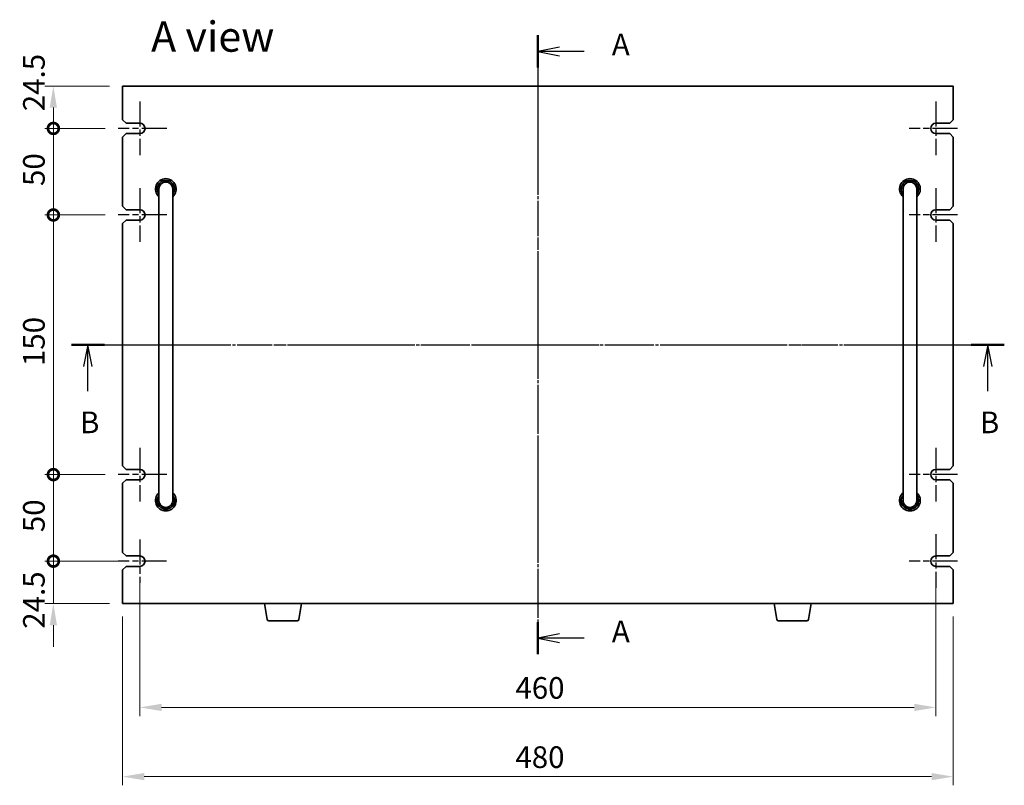
# Model space of a CAD drawing. Units: millimetres. Extents: x 87 to 10900, y 48 to 1734.
# Drawn here: x 2806 to 3375, y 579 to 1021 of the extents above; entities that cross this region are included whole.
import ezdxf

# ---------------------------------------------------------------- set-up
doc = ezdxf.new("R2010")
doc.units = ezdxf.units.MM
doc.header["$LTSCALE"] = 6
doc.linetypes.add('AM_ISO08W050', pattern=[18, 12, -1.5, 3, -1.5])
doc.linetypes.add('CHAIN', pattern=[0.3543, 0.2362, -0.0295, 0.0591, -0.0295])
doc.layers.get('Defpoints').update_dxf_attribs({"lineweight": 25})
for name, color, linetype, lineweight in [('AM_7', 4, 'AM_ISO08W050', 25), ('Dimension (ISO)', 7, 'Continuous', 18), ('Dimension (ISO) @ 1', 7, 'Continuous', 18), ('Section Line (ISO)', 7, 'CHAIN', 25), ('Symbol (ISO)', 7, 'Continuous', 18), ('Visible (ISO)', 7, 'Continuous', 35)]:
    doc.layers.add(name, color=color, linetype=linetype, lineweight=lineweight)
doc.styles.add('Note Text (TK)', font='MS PGothic.ttf')
doc.dimstyles.new('Default - Method 1b (TK)', dxfattribs={"dimscale": 6, "dimtxt": 2.5, "dimasz": 2.5, "dimexe": 1, "dimexo": 1.5, "dimgap": 1, "dimtad": 1, "dimtoh": 1, "dimrnd": 1e-08, "dimdsep": 46, "dimtxsty": 'Note Text (TK)', "dimcen": 0.09, "dimdle": 5, "dimclrd": 100, "dimclre": 100, "dimclrt": 7, "dimadec": 1, "dimazin": 1, "dimtfac": 1, "dimtmove": 0, "dimatfit": 3, "dimfxl": 0, "dimtolj": 1, "dimlwd": -1, "dimlwe": -1, "dimarcsym": 0})

# ---------------------------------------------------------------- blocks, each defined once
blk = doc.blocks.new('2dTransSection0')
at = {"layer": 'Section Line (ISO)', "linetype": 'CHAIN'}
blk.add_line((146.96, 200.71), (146.96, 129.18), dxfattribs=at)
at = {"layer": 'Section Line (ISO)', "linetype": 'Continuous', "lineweight": 50}
for p, q in [((146.96, 200.71), (146.96, 196.98)), ((146.96, 132.91), (146.96, 129.18))]:
    blk.add_line(p, q, dxfattribs=at)
at = {"layer": 'Section Line (ISO)', "linetype": 'Continuous'}
for p, q in [((149.46, 199.34), (146.96, 198.84)), ((149.46, 198.84), (146.96, 198.84)), ((146.96, 198.84), (149.46, 198.34)), ((152.29, 198.84), (149.46, 198.84)), ((149.46, 131.54), (146.96, 131.04)), ((149.46, 131.04), (146.96, 131.04)), ((146.96, 131.04), (149.46, 130.54)), ((152.29, 131.04), (149.46, 131.04))]:
    blk.add_line(p, q, dxfattribs=at)
at = {"layer": 'Section Line (ISO)', "char_height": 2.5, "attachment_point": 7, "line_spacing_factor": 0.25, "style": 'Note Text (TK)'}
for insert in [(155.5, 197.6), (155.5, 129.8)]:
    blk.add_mtext('A', dxfattribs=dict(at, insert=insert))
blk = doc.blocks.new('2dTransSection1')
at = {"layer": 'Section Line (ISO)', "linetype": 'CHAIN'}
blk.add_line((93.48, 165.07), (201.29, 165.07), dxfattribs=at)
at = {"layer": 'Section Line (ISO)', "linetype": 'Continuous', "lineweight": 50}
for p, q in [((93.48, 165.07), (97.29, 165.07)), ((197.48, 165.07), (201.29, 165.07))]:
    blk.add_line(p, q, dxfattribs=at)
at = {"layer": 'Section Line (ISO)', "linetype": 'Continuous'}
for p, q in [((95.39, 165.07), (94.89, 162.57)), ((95.39, 162.57), (95.39, 165.07)), ((95.89, 162.57), (95.39, 165.07)), ((199.39, 165.07), (198.89, 162.57)), ((199.39, 162.57), (199.39, 165.07)), ((199.89, 162.57), (199.39, 165.07)), ((95.39, 159.71), (95.39, 162.57)), ((199.39, 159.71), (199.39, 162.57))]:
    blk.add_line(p, q, dxfattribs=at)
at = {"layer": 'Section Line (ISO)', "char_height": 2.5, "attachment_point": 7, "line_spacing_factor": 0.25, "style": 'Note Text (TK)'}
for insert in [(94.47, 154.07), (198.47, 154.07)]:
    blk.add_mtext('B', dxfattribs=dict(at, insert=insert))
blk = doc.blocks.new('_DotSmall')
at = {"color": 0, "linetype": 'ByBlock', "const_width": 0.5}
blk.add_lwpolyline([(-0.0625, 0, 1), (0.0625, 0, 1)], format="xyb", close=True, dxfattribs=at)
blk = doc.blocks.new('*D41')
at = {"layer": 'Defpoints', "color": 0, "transparency": 16777216}
for p in [(2825.28, 982.83), (2865.28, 982.83), (2862.78, 958.33)]:
    blk.add_point(p, dxfattribs=at)
at = {"layer": 'Dimension (ISO)', "color": 100, "transparency": 16777216}
for p, q in [((2857.78, 982.83), (2820.28, 982.83)), ((2825.28, 958.33), (2825.28, 970.33)), ((2855.28, 958.33), (2820.28, 958.33))]:
    blk.add_line(p, q, dxfattribs=at)
blk.add_solid([(2823.19, 970.33), (2827.36, 970.33), (2825.28, 982.83)], dxfattribs=at)
at = {"layer": 'Dimension (ISO)', "color": 100, "transparency": 16777216, "xscale": 12.5, "yscale": 12.5, "zscale": 12.5, "rotation": 270}
blk.add_blockref('_DotSmall', (2825.28, 958.33), dxfattribs=at)
at = {"layer": 'Dimension (ISO)', "color": 7, "transparency": 16777216, "insert": (2814.03, 968.27), "char_height": 12.5, "attachment_point": 4, "rotation": 90, "style": 'Note Text (TK)'}
blk.add_mtext('\\A1;24.5', dxfattribs=at)
blk = doc.blocks.new('*D42')
at = {"layer": 'Defpoints', "color": 0, "transparency": 16777216}
for p in [(2825.28, 958.33), (2862.78, 958.33), (2862.78, 908.33)]:
    blk.add_point(p, dxfattribs=at)
at = {"layer": 'Dimension (ISO)', "color": 100, "transparency": 16777216}
for p, q in [((2855.28, 958.33), (2820.28, 958.33)), ((2825.28, 908.33), (2825.28, 958.33)), ((2855.28, 908.33), (2820.28, 908.33))]:
    blk.add_line(p, q, dxfattribs=at)
at = {"layer": 'Dimension (ISO)', "color": 100, "transparency": 16777216, "xscale": 12.5, "yscale": 12.5, "zscale": 12.5}
for p, rotation in [((2825.28, 958.33), 90), ((2825.28, 908.33), 270)]:
    blk.add_blockref('_DotSmall', p, dxfattribs=dict(at, rotation=rotation))
at = {"layer": 'Dimension (ISO)', "color": 7, "transparency": 16777216, "insert": (2814.03, 925.07), "char_height": 12.5, "attachment_point": 4, "rotation": 90, "style": 'Note Text (TK)'}
blk.add_mtext('\\A1;50', dxfattribs=at)
blk = doc.blocks.new('*D43')
at = {"layer": 'Defpoints', "color": 0, "transparency": 16777216}
for p in [(2825.28, 908.33), (2862.78, 908.33), (2862.78, 758.33)]:
    blk.add_point(p, dxfattribs=at)
at = {"layer": 'Dimension (ISO)', "color": 100, "transparency": 16777216}
for p, q in [((2855.28, 908.33), (2820.28, 908.33)), ((2825.28, 758.33), (2825.28, 908.33)), ((2855.28, 758.33), (2820.28, 758.33))]:
    blk.add_line(p, q, dxfattribs=at)
at = {"layer": 'Dimension (ISO)', "color": 100, "transparency": 16777216, "xscale": 12.5, "yscale": 12.5, "zscale": 12.5}
for p, rotation in [((2825.28, 908.33), 90), ((2825.28, 758.33), 270)]:
    blk.add_blockref('_DotSmall', p, dxfattribs=dict(at, rotation=rotation))
at = {"layer": 'Dimension (ISO)', "color": 7, "transparency": 16777216, "insert": (2814.03, 821.02), "char_height": 12.5, "attachment_point": 4, "rotation": 90, "style": 'Note Text (TK)'}
blk.add_mtext('\\A1;150', dxfattribs=at)
blk = doc.blocks.new('*D44')
at = {"layer": 'Defpoints', "color": 0, "transparency": 16777216}
for p in [(2825.28, 758.33), (2862.78, 758.33), (2875.26, 708.33)]:
    blk.add_point(p, dxfattribs=at)
at = {"layer": 'Dimension (ISO)', "color": 100, "transparency": 16777216}
for p, q in [((2855.28, 758.33), (2820.28, 758.33)), ((2825.28, 708.33), (2825.28, 758.33)), ((2867.76, 708.33), (2820.28, 708.33))]:
    blk.add_line(p, q, dxfattribs=at)
at = {"layer": 'Dimension (ISO)', "color": 100, "transparency": 16777216, "xscale": 12.5, "yscale": 12.5, "zscale": 12.5}
for p, rotation in [((2825.28, 758.33), 90), ((2825.28, 708.33), 270)]:
    blk.add_blockref('_DotSmall', p, dxfattribs=dict(at, rotation=rotation))
at = {"layer": 'Dimension (ISO)', "color": 7, "transparency": 16777216, "insert": (2814.03, 725.07), "char_height": 12.5, "attachment_point": 4, "rotation": 90, "style": 'Note Text (TK)'}
blk.add_mtext('\\A1;50', dxfattribs=at)
blk = doc.blocks.new('*D45')
at = {"layer": 'Defpoints', "color": 0, "transparency": 16777216}
for p in [(2825.28, 708.33), (2875.26, 708.33), (2865.28, 683.83)]:
    blk.add_point(p, dxfattribs=at)
at = {"layer": 'Dimension (ISO)', "color": 100, "transparency": 16777216}
for p, q in [((2825.28, 708.33), (2825.28, 720.83)), ((2867.76, 708.33), (2820.28, 708.33)), ((2825.28, 683.83), (2825.28, 708.33)), ((2857.78, 683.83), (2820.28, 683.83)), ((2825.28, 671.33), (2825.28, 658.83))]:
    blk.add_line(p, q, dxfattribs=at)
blk.add_solid([(2823.19, 671.33), (2827.36, 671.33), (2825.28, 683.83)], dxfattribs=at)
at = {"layer": 'Dimension (ISO)', "color": 100, "transparency": 16777216, "xscale": 12.5, "yscale": 12.5, "zscale": 12.5, "rotation": 270}
blk.add_blockref('_DotSmall', (2825.28, 708.33), dxfattribs=at)
at = {"layer": 'Dimension (ISO)', "color": 7, "transparency": 16777216, "insert": (2814.03, 669.27), "char_height": 12.5, "attachment_point": 4, "rotation": 90, "style": 'Note Text (TK)'}
blk.add_mtext('\\A1;24.5', dxfattribs=at)
blk = doc.blocks.new('*D46')
at = {"layer": 'Defpoints', "color": 0, "transparency": 16777216}
for p in [(2875.28, 705.33), (3335.28, 705.33), (3335.28, 623.83)]:
    blk.add_point(p, dxfattribs=at)
at = {"layer": 'Dimension (ISO)', "color": 100, "transparency": 16777216}
for p, q in [((2875.28, 697.83), (2875.28, 618.83)), ((3335.28, 697.83), (3335.28, 618.83)), ((2887.78, 623.83), (3322.78, 623.83))]:
    blk.add_line(p, q, dxfattribs=at)
for points in [[(2887.78, 625.91), (2887.78, 621.74), (2875.28, 623.83)], [(3322.78, 625.91), (3322.78, 621.74), (3335.28, 623.83)]]:
    blk.add_solid(points, dxfattribs=at)
at = {"layer": 'Dimension (ISO)', "color": 7, "transparency": 16777216, "insert": (3092.28, 635.08), "char_height": 12.5, "attachment_point": 4, "style": 'Note Text (TK)'}
blk.add_mtext('\\A1;460', dxfattribs=at)
blk = doc.blocks.new('*D28')
at = {"layer": 'Defpoints', "color": 0, "transparency": 16777216}
for p in [(2865.28, 683.83), (3345.28, 683.83), (3345.28, 583.83)]:
    blk.add_point(p, dxfattribs=at)
at = {"layer": 'Dimension (ISO)', "color": 100, "transparency": 16777216}
for p, q in [((2865.28, 676.33), (2865.28, 578.83)), ((3345.28, 676.33), (3345.28, 578.83)), ((2877.78, 583.83), (3332.78, 583.83))]:
    blk.add_line(p, q, dxfattribs=at)
for points in [[(2877.78, 585.91), (2877.78, 581.74), (2865.28, 583.83)], [(3332.78, 585.91), (3332.78, 581.74), (3345.28, 583.83)]]:
    blk.add_solid(points, dxfattribs=at)
at = {"layer": 'Dimension (ISO)', "color": 7, "transparency": 16777216, "insert": (3092.28, 595.08), "char_height": 12.5, "attachment_point": 4, "style": 'Note Text (TK)'}
blk.add_mtext('\\A1;480', dxfattribs=at)

msp = doc.modelspace()

# ---------------------------------------------------------------- linework, layer by layer
at = {"layer": 'AM_7'}
for p, q in [((3105.2752, 995.3258), (3105.2752, 671.3258)), ((2852.7752, 833.3258), (3357.7752, 833.3258))]:
    msp.add_line(p, q, dxfattribs=at)
at = {"layer": 'AM_7', "ltscale": 0.2}
for p, q in [((2875.2752, 973.8258), (2875.2752, 942.8258)), ((3335.2752, 973.8258), (3335.2752, 942.8258)), ((2890.7752, 958.3258), (2862.7752, 958.3258)), ((3347.7752, 958.3258), (3319.7752, 958.3258)), ((2875.2752, 923.8258), (2875.2752, 892.8258)), ((3335.2752, 923.8258), (3335.2752, 892.8258)), ((2890.7752, 908.3258), (2862.7752, 908.3258)), ((3347.7752, 908.3258), (3319.7752, 908.3258)), ((2875.2752, 773.8258), (2875.2752, 742.8258)), ((3335.2752, 773.8258), (3335.2752, 742.8258)), ((2890.7752, 758.3258), (2862.7752, 758.3258)), ((3347.7752, 758.3258), (3319.7752, 758.3258)), ((3335.2752, 723.8258), (3335.2752, 692.8258)), ((2875.2552, 720.8258), (2875.2552, 695.8258)), ((2890.7552, 708.3258), (2862.7552, 708.3258)), ((3347.7752, 708.3258), (3319.7752, 708.3258))]:
    msp.add_line(p, q, dxfattribs=at)
at = {"layer": 'Visible (ISO)'}
for p, q in [((2865.2752, 982.8258), (2865.2752, 963.3258)), ((3345.2752, 982.8258), (2865.2752, 982.8258)), ((3345.2752, 963.3258), (3345.2752, 982.8258)), ((2867.2752, 961.3258), (2865.2752, 963.3258)), ((3345.2752, 963.3258), (3343.2752, 961.3258)), ((2867.2752, 961.3258), (2875.2752, 961.3258)), ((3335.2752, 961.3258), (3343.2752, 961.3258)), ((2865.2752, 953.3258), (2867.2752, 955.3258)), ((2865.2752, 953.3258), (2865.2752, 913.3258)), ((2875.2752, 955.3258), (2867.2752, 955.3258)), ((3343.2752, 955.3258), (3335.2752, 955.3258)), ((3343.2752, 955.3258), (3345.2752, 953.3258)), ((3345.2752, 913.3258), (3345.2752, 953.3258)), ((2886.2752, 923.3258), (2886.2752, 917.3258)), ((2894.2752, 917.3258), (2894.2752, 923.3258)), ((3316.2752, 923.3258), (3316.2752, 917.3258)), ((3324.2752, 917.3258), (3324.2752, 923.3258)), ((2886.2752, 749.3258), (2886.2752, 917.3258)), ((2894.2752, 749.3258), (2894.2752, 917.3258)), ((3316.2752, 749.3258), (3316.2752, 917.3258)), ((3324.2752, 749.3258), (3324.2752, 917.3258)), ((2867.2752, 911.3258), (2865.2752, 913.3258)), ((2867.2752, 911.3258), (2875.2752, 911.3258)), ((3335.2752, 911.3258), (3343.2752, 911.3258)), ((3345.2752, 913.3258), (3343.2752, 911.3258)), ((2865.2752, 903.3258), (2867.2752, 905.3258)), ((2875.2752, 905.3258), (2867.2752, 905.3258)), ((3343.2752, 905.3258), (3335.2752, 905.3258)), ((3343.2752, 905.3258), (3345.2752, 903.3258)), ((2865.2752, 903.3258), (2865.2752, 763.3258)), ((3345.2752, 763.3258), (3345.2752, 903.3258)), ((2867.2752, 761.3258), (2865.2752, 763.3258)), ((3345.2752, 763.3258), (3343.2752, 761.3258)), ((2867.2752, 761.3258), (2875.2752, 761.3258)), ((3335.2752, 761.3258), (3343.2752, 761.3258)), ((2865.2752, 753.3258), (2867.2752, 755.3258)), ((2865.2752, 753.3258), (2865.2752, 713.3258)), ((2875.2752, 755.3258), (2867.2752, 755.3258)), ((3343.2752, 755.3258), (3335.2752, 755.3258)), ((3343.2752, 755.3258), (3345.2752, 753.3258)), ((3345.2752, 713.3258), (3345.2752, 753.3258)), ((2886.2752, 749.3258), (2886.2752, 743.3258)), ((2894.2752, 743.3258), (2894.2752, 749.3258)), ((3316.2752, 749.3258), (3316.2752, 743.3258)), ((3324.2752, 743.3258), (3324.2752, 749.3258)), ((2867.2752, 711.3258), (2865.2752, 713.3258)), ((2867.2752, 711.3258), (2875.2752, 711.3258)), ((3335.2752, 711.3258), (3343.2752, 711.3258)), ((3345.2752, 713.3258), (3343.2752, 711.3258)), ((2865.2752, 703.3258), (2867.2752, 705.3258)), ((2865.2752, 703.3258), (2865.2752, 683.8258)), ((2875.2752, 705.3258), (2867.2752, 705.3258)), ((3343.2752, 705.3258), (3335.2752, 705.3258)), ((3343.2752, 705.3258), (3345.2752, 703.3258)), ((3345.2752, 683.8258), (3345.2752, 703.3258)), ((2865.2752, 683.8258), (3345.2752, 683.8258)), ((2948.886, 674.6614), (2947.3586, 683.8258)), ((2967.1645, 674.6614), (2968.6919, 683.8258)), ((3243.386, 674.6614), (3241.8586, 683.8258)), ((3261.6645, 674.6614), (3263.1919, 683.8258)), ((2966.1781, 673.8258), (2949.8724, 673.8258)), ((3260.6781, 673.8258), (3244.3724, 673.8258))]:
    msp.add_line(p, q, dxfattribs=at)
for centre, radius, start, end in [((2875.2752, 958.3258), 3, 270, 90), ((3335.2752, 958.3258), 3, 90, 270), ((2890.2752, 923.3258), 6, 311.810315, 228.189685), ((2890.2752, 923.3258), 5, 323.130102, 216.869898), ((3320.2752, 923.3258), 6, 311.810315, 228.189685), ((3320.2752, 923.3258), 5, 323.130102, 216.869898), ((2890.2752, 923.3258), 4.1, 347.319617, 192.680383), ((2890.2752, 923.3258), 4, 0, 180), ((3320.2752, 923.3258), 4.1, 347.319617, 192.680383), ((3320.2752, 923.3258), 4, 0, 180), ((2875.2752, 908.3258), 3, 270, 90), ((3335.2752, 908.3258), 3, 90, 270), ((2875.2752, 758.3258), 3, 270, 90), ((3335.2752, 758.3258), 3, 90, 270), ((2890.2752, 743.3258), 6, 131.810315, 48.189685), ((2890.2752, 743.3258), 5, 143.130102, 36.869898), ((3320.2752, 743.3258), 6, 131.810315, 48.189685), ((3320.2752, 743.3258), 5, 143.130102, 36.869898), ((2890.2752, 743.3258), 4.1, 167.319617, 12.680383), ((2890.2752, 743.3258), 4, 180, 0), ((3320.2752, 743.3258), 4.1, 167.319617, 12.680383), ((3320.2752, 743.3258), 4, 180, 0), ((2875.2552, 708.3258), 3.0001, 270.383358, 89.616642), ((3335.2752, 708.3258), 3, 90, 270), ((2949.8724, 674.8258), 1, 189.462322, 270), ((2966.1781, 674.8258), 1, 270, 350.537678), ((3244.3724, 674.8258), 1, 189.462322, 270), ((3260.6781, 674.8258), 1, 270, 350.537678)]:
    msp.add_arc(centre, radius, start, end, dxfattribs=at)

# ---------------------------------------------------------------- block references
at = {"layer": 'Section Line (ISO)', "xscale": 5, "yscale": 5, "zscale": 5}
for name, p in [('2dTransSection0', (2370.5, 8.6087)), ('2dTransSection1', (2368.3394, 8))]:
    msp.add_blockref(name, p, dxfattribs=at)

# ---------------------------------------------------------------- texts
at = {"layer": 'Symbol (ISO)', "color": 7, "insert": (2881.7459, 1011.3957), "char_height": 17.5, "width": 72.660822, "attachment_point": 4, "line_spacing_factor": 1.5, "style": 'Note Text (TK)'}
msp.add_mtext('{\\fＭＳ Ｐゴシック|b0|i0;\\H17.5000;A view}', dxfattribs=at)

# ---------------------------------------------------------------- dimensions: what is measured, and where the dimension line sits
at = {"layer": 'Dimension (ISO) @ 1', "color": 100, "true_color": 0x00ff3f}
for base, p1, p2, angle, override, picture, middle in [((2825.2752, 982.8258), (2862.7752, 958.3258), (2865.2752, 982.8258), 90, {"dimscale": 1, "dimtxt": 12.5, "dimasz": 12.5, "dimexe": 5, "dimexo": 7.5, "dimgap": 5, "dimtoh": 0, "dimblk1": 'DotSmall', "dimsah": 1, "dimcen": 0.45, "dimdle": 0, "dimtix": 0, "dimtofl": 1, "dimtmove": 1, "dimatfit": 1}, '*D41', (2825.2752, 982.8258)), ((2825.2752, 958.3258), (2862.7752, 908.3258), (2862.7752, 958.3258), 90, {"dimscale": 1, "dimtxt": 12.5, "dimasz": 12.5, "dimexe": 5, "dimexo": 7.5, "dimgap": 5, "dimtoh": 0, "dimblk1": 'DotSmall', "dimblk2": 'DotSmall', "dimsah": 1, "dimcen": 0.45, "dimdle": 0, "dimtix": 0, "dimtofl": 0, "dimtmove": 0, "dimatfit": 1}, '*D42', (2825.2752, 933.3758)), ((2825.2752, 908.3258), (2862.7752, 758.3258), (2862.7752, 908.3258), 90, {"dimscale": 1, "dimtxt": 12.5, "dimasz": 12.5, "dimexe": 5, "dimexo": 7.5, "dimgap": 5, "dimtoh": 0, "dimblk1": 'DotSmall', "dimblk2": 'DotSmall', "dimsah": 1, "dimcen": 0.45, "dimdle": 0, "dimtix": 0, "dimtofl": 0, "dimtmove": 0, "dimatfit": 1}, '*D43', (2825.2752, 833.3758)), ((2825.2752, 758.3258), (2875.2552, 708.3258), (2862.7752, 758.3258), 90, {"dimscale": 1, "dimtxt": 12.5, "dimasz": 12.5, "dimexe": 5, "dimexo": 7.5, "dimgap": 5, "dimtoh": 0, "dimblk1": 'DotSmall', "dimblk2": 'DotSmall', "dimsah": 1, "dimcen": 0.45, "dimdle": 0, "dimtix": 0, "dimtofl": 0, "dimtmove": 0, "dimatfit": 1}, '*D44', (2825.2752, 733.3758)), ((2825.2752, 708.3258), (2865.2752, 683.8258), (2875.2552, 708.3258), 90, {"dimscale": 1, "dimtxt": 12.5, "dimasz": 12.5, "dimexe": 5, "dimexo": 7.5, "dimgap": 5, "dimtoh": 0, "dimblk2": 'DotSmall', "dimsah": 1, "dimcen": 0.45, "dimdle": 0, "dimtix": 0, "dimtofl": 1, "dimtmove": 1, "dimatfit": 1}, '*D45', (2825.2752, 683.8258)), ((3335.2752, 623.8258), (2875.2752, 705.3258), (3335.2752, 705.3258), 180, {"dimscale": 1, "dimtxt": 12.5, "dimasz": 12.5, "dimexe": 5, "dimexo": 7.5, "dimgap": 5, "dimtoh": 0, "dimcen": 0.45, "dimtix": 0, "dimtofl": 0, "dimtmove": 0, "dimatfit": 1}, '*D46', (3105.2752, 623.8258)), ((3345.2752, 583.8258), (2865.2752, 683.8258), (3345.2752, 683.8258), 180, {"dimscale": 1, "dimtxt": 12.5, "dimasz": 12.5, "dimexe": 5, "dimexo": 7.5, "dimgap": 5, "dimtoh": 0, "dimcen": 0.45, "dimtix": 0, "dimtofl": 0, "dimtmove": 0, "dimatfit": 1}, '*D28', (3105.2752, 583.8258))]:
    dim = msp.add_linear_dim(base=base, p1=p1, p2=p2, angle=angle, dimstyle='Default - Method 1b (TK)', override=override, dxfattribs=at)
    dim.commit()
    dim.dimension.update_dxf_attribs({"geometry": picture, "text_midpoint": middle, "dimtype": 128})

doc.saveas('drawing.dxf')
